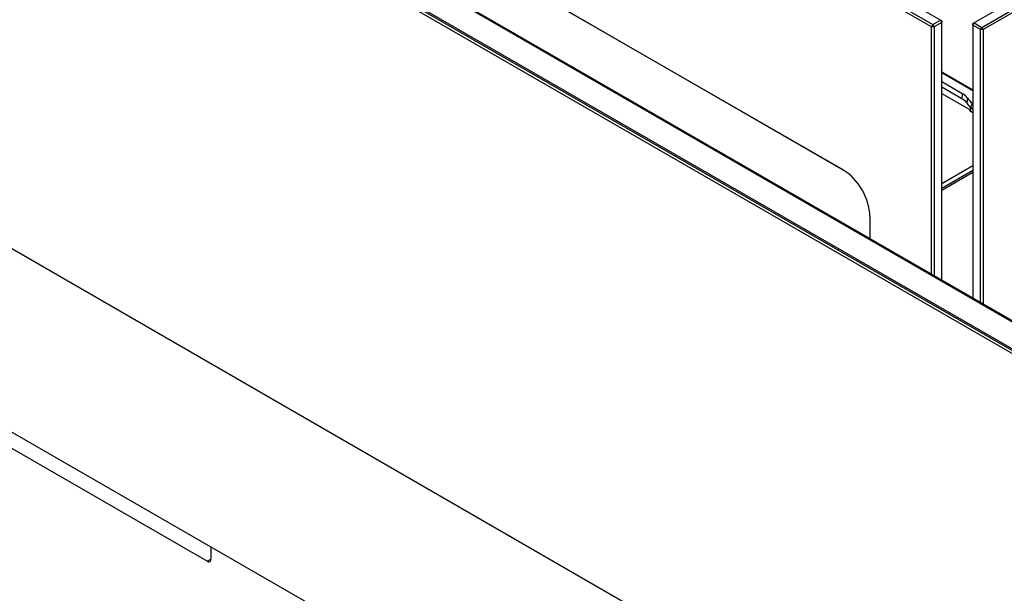
# Model space of a CAD drawing. Units: millimetres. Extents: x 0 to 420, y 0 to 297.
# Drawn here: x 235 to 262, y 187 to 203 of the extents above; entities that cross this region are included whole.
import ezdxf

# ---------------------------------------------------------------- set-up
doc = ezdxf.new("R2010")
doc.units = ezdxf.units.MM

msp = doc.modelspace()

# ---------------------------------------------------------------- linework, layer by layer
at = {"color": 7, "linetype": 'Continuous', "lineweight": 25}
for p, q in [((260.152, 203.022), (222.039, 225.024)), ((259.905, 202.838), (221.792, 224.841)), ((221.827, 224.902), (259.94, 202.9)), ((187.899, 223.663), (268.226, 177.291)), ((210.35, 223.725), (268.332, 190.252)), ((211.965, 223.669), (268.294, 191.152)), ((268.318, 191.166), (212.008, 223.674)), ((210.848, 223.567), (268.117, 190.507)), ((210.848, 223.518), (268.117, 190.458)), ((187.899, 218.601), (268.226, 172.229)), ((224.231, 218.084), (257.465, 198.898)), ((257.468, 198.897), (224.266, 218.063)), ((273.034, 209.847), (261.084, 202.949)), ((261.296, 202.826), (273.246, 209.725)), ((273.281, 209.664), (261.331, 202.765)), ((259.94, 202.9), (260.152, 203.022)), ((260.152, 203.022), (260.187, 202.961)), ((260.187, 203.002), (260.152, 203.022)), ((260.187, 203.002), (260.187, 202.961)), ((259.94, 202.9), (259.905, 202.838)), ((259.975, 202.838), (259.905, 202.838)), ((259.905, 196.023), (259.905, 202.838)), ((259.975, 202.838), (259.94, 202.9)), ((260.187, 202.961), (259.975, 202.838)), ((259.975, 202.838), (259.975, 195.983)), ((260.187, 195.86), (260.187, 202.961)), ((261.048, 202.887), (261.084, 202.949)), ((261.084, 202.949), (261.048, 202.928)), ((261.048, 202.887), (261.048, 202.928)), ((261.26, 202.765), (261.048, 202.887)), ((261.048, 202.887), (261.048, 195.363)), ((261.084, 202.949), (261.296, 202.826)), ((261.296, 202.826), (261.26, 202.765)), ((261.331, 202.765), (261.26, 202.765)), ((261.26, 195.241), (261.26, 202.765)), ((261.331, 202.765), (261.296, 202.826)), ((261.331, 202.765), (261.331, 195.2)), ((260.187, 201.329), (260.769, 200.993)), ((260.744, 200.859), (260.187, 201.18)), ((260.187, 201.002), (260.987, 200.54)), ((260.744, 200.859), (260.769, 200.993)), ((260.901, 200.876), (260.875, 200.743)), ((260.987, 200.539), (260.955, 200.52)), ((260.987, 200.502), (260.987, 200.605)), ((261.048, 200.466), (260.955, 200.52)), ((260.187, 198.518), (261.048, 199.015)), ((260.187, 198.396), (261.048, 198.893)), ((260.187, 198.334), (261.048, 198.831)), ((258.208, 197.612), (258.208, 197.003)), ((239.942, 188.106), (233.79, 191.658)), ((240.048, 188.496), (240.048, 188.167))]:
    msp.add_line(p, q, dxfattribs=at)
at = {"color": 8, "linetype": 'Continuous', "lineweight": 25}
for p, q in [((261.048, 201.091), (260.187, 201.587)), ((260.187, 201.579), (261.048, 201.082)), ((261.048, 200.569), (260.987, 200.605)), ((239.942, 188.106), (240.048, 188.167))]:
    msp.add_line(p, q, dxfattribs=at)
at = {"color": 7, "linetype": 'Continuous', "lineweight": 25}
for centre, radius, start, end in [((260.58, 200.542), 0.357, 34.233, 62.7073), ((260.606, 200.675), 0.357, 34.233, 62.7073), ((261.366, 201.169), 0.55, 212.1845, 232.1447), ((261.321, 201.019), 0.525, 211.8512, 230.5873), ((261.256, 200.592), 0.269, 140.5936, 177.3315), ((256.596, 197.539), 1.614, 2.6055, 57.3945), ((239.983, 188.157), 0.0655, 230.7967, 9.214)]:
    msp.add_arc(centre, radius, start, end, dxfattribs=at)

doc.saveas('drawing.dxf')
